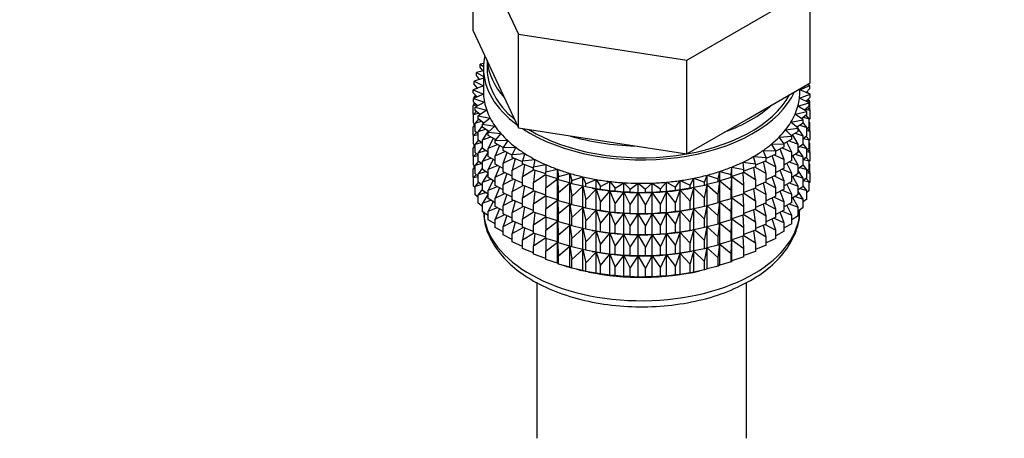
# Model space of a CAD drawing. Units: millimetres. Extents: x 0 to 1453, y 0 to 2762.
# Drawn here: x 359 to 428, y 242 to 271 of the extents above; entities that cross this region are included whole.
import ezdxf
from ezdxf import colors
from ezdxf.entities.mleader import LeaderData, LeaderLine
from ezdxf.math import Vec2, Vec3

# ---------------------------------------------------------------- set-up
doc = ezdxf.new("R2010")
doc.units = ezdxf.units.MM
doc.layers.add('DV5_Défaut', color=7, linetype='Continuous')
doc.layers.add('Défaut', color=7, linetype='Continuous')

# ---------------------------------------------------------------- blocks, each defined once
blk = doc.blocks.new('_DOT')
at = {"color": 0}
blk.add_line((0, 0), (-1, 0), dxfattribs=at)
at = {"color": 0, "const_width": 0.333}
blk.add_lwpolyline([(-0.1665, 0, 1), (0.1665, 0, 1)], format="xyb", close=True, dxfattribs=at)
blk = doc.blocks.new('SE4')
at = {"layer": 'DV5_Défaut', "color": 7, "linetype": 'Continuous'}
for p, q in [((390.71, 276.777), (393.848, 270.015)), ((390.71, 270.245), (390.71, 276.777)), ((405.56, 268.204), (414.133, 273.153)), ((414.133, 266.621), (414.133, 273.153)), ((390.71, 270.245), (392.279, 266.864)), ((393.848, 270.015), (405.56, 268.204)), ((393.848, 263.483), (393.848, 270.015)), ((391.439, 267.973), (391.197, 267.93)), ((391.197, 267.93), (391.425, 267.769)), ((391.197, 267.713), (391.197, 267.93)), ((391.672, 268.174), (391.672, 267.617)), ((405.56, 261.672), (405.56, 268.204)), ((391.422, 267.456), (390.94, 267.341)), ((390.94, 267.341), (391.422, 267.057)), ((390.94, 267.124), (390.94, 267.341)), ((391.148, 266.854), (390.94, 267.124)), ((391.376, 267.445), (391.197, 267.713)), ((391.422, 267.617), (391.422, 265.984)), ((391.422, 266.402), (390.705, 266.135)), ((391.422, 266.936), (390.775, 266.741)), ((390.775, 266.741), (391.422, 266.423)), ((390.775, 266.524), (390.775, 266.741)), ((391.015, 266.251), (390.775, 266.524)), ((392.279, 266.864), (393.848, 263.483)), ((409.846, 264.147), (414.133, 266.621)), ((413.422, 266.127), (414.115, 266.439)), ((414.115, 266.439), (413.926, 266.502)), ((414.115, 266.222), (414.115, 266.439)), ((390.705, 266.135), (391.424, 265.841)), ((390.705, 265.918), (390.705, 266.135)), ((390.978, 265.641), (390.705, 265.918)), ((391.424, 265.841), (390.728, 265.528)), ((390.886, 265.734), (390.775, 265.64)), ((390.99, 266.278), (390.94, 266.239)), ((390.94, 266.239), (391.005, 266.247)), ((390.94, 266.223), (390.94, 266.239)), ((413.397, 265.556), (414.138, 265.832)), ((413.422, 265.984), (413.422, 266.211)), ((414.138, 265.832), (413.422, 266.125)), ((414.115, 266.222), (413.859, 265.946)), ((413.87, 265.958), (413.997, 265.94)), ((413.997, 265.94), (413.916, 266.007)), ((413.997, 265.89), (413.997, 265.94)), ((414.138, 265.615), (414.138, 265.832)), ((390.865, 265.187), (390.705, 265.034)), ((390.705, 265.034), (390.975, 265.087)), ((390.705, 264.446), (390.705, 265.034)), ((390.728, 265.528), (391.491, 265.273)), ((390.728, 265.311), (390.728, 265.528)), ((391.039, 265.029), (390.728, 265.311)), ((390.775, 265.64), (390.952, 265.667)), ((390.775, 265.55), (390.775, 265.64)), ((390.775, 265.102), (390.775, 265.269)), ((391.491, 265.273), (390.846, 264.925)), ((413.286, 264.99), (414.068, 265.226)), ((414.068, 265.226), (413.397, 265.556)), ((414.068, 265.009), (413.737, 264.724)), ((414.138, 265.615), (413.847, 265.335)), ((413.891, 265.377), (414.115, 265.337)), ((414.115, 265.337), (413.978, 265.461)), ((413.997, 265.444), (413.997, 265.479)), ((414.068, 265.009), (414.068, 265.226)), ((414.115, 264.749), (414.115, 265.337)), ((390.728, 264.422), (390.705, 264.446)), ((390.928, 264.641), (390.728, 264.427)), ((390.728, 264.427), (391.087, 264.512)), ((390.728, 263.839), (390.728, 264.427)), ((390.846, 264.925), (391.645, 264.71)), ((390.846, 264.708), (390.846, 264.925)), ((391.198, 264.421), (390.846, 264.708)), ((391.645, 264.71), (391.057, 264.33)), ((391.057, 264.33), (391.886, 264.157)), ((391.057, 264.113), (391.057, 264.33)), ((413.088, 264.432), (413.903, 264.626)), ((413.646, 264.038), (413.088, 264.432)), ((413.903, 264.626), (413.286, 264.99)), ((413.903, 264.409), (413.53, 264.12)), ((413.823, 264.799), (414.138, 264.73)), ((414.068, 264.124), (413.853, 264.37)), ((413.903, 264.409), (413.903, 264.626)), ((414.138, 264.73), (413.957, 264.914)), ((414.138, 264.142), (414.138, 264.73)), ((390.846, 263.697), (390.705, 263.562)), ((390.846, 263.732), (390.728, 263.839)), ((390.775, 263.629), (390.775, 263.796)), ((391.074, 264.101), (390.846, 263.823)), ((390.846, 263.823), (391.286, 263.945)), ((390.846, 263.236), (390.846, 263.823)), ((391.453, 263.822), (391.057, 264.113)), ((391.359, 263.648), (391.057, 263.229)), ((391.886, 264.157), (391.359, 263.749)), ((391.359, 263.749), (392.212, 263.619)), ((391.359, 263.532), (391.359, 263.749)), ((405.56, 261.672), (409.846, 264.147)), ((412.804, 263.886), (413.646, 264.038)), ((413.299, 263.465), (412.804, 263.886)), ((413.646, 263.82), (413.226, 263.527)), ((413.426, 263.666), (413.903, 263.525)), ((413.646, 263.82), (413.646, 264.038)), ((413.903, 263.525), (413.646, 263.858)), ((413.668, 264.227), (414.068, 264.124)), ((414.138, 264.142), (414.068, 264.075)), ((414.068, 263.537), (414.068, 264.124)), ((414.115, 263.865), (414.068, 263.908)), ((414.068, 263.873), (414.115, 263.865)), ((414.115, 263.285), (414.115, 263.865)), ((390.705, 263.562), (390.846, 263.59)), ((390.705, 262.982), (390.705, 263.562)), ((390.733, 262.953), (390.705, 262.982)), ((390.928, 263.169), (390.728, 262.955)), ((390.728, 262.955), (391.057, 263.032)), ((390.728, 262.375), (390.728, 262.955)), ((391.057, 263.064), (390.846, 263.236)), ((391.057, 263.229), (391.57, 263.392)), ((391.057, 262.641), (391.057, 263.229)), ((391.805, 263.236), (391.359, 263.532)), ((391.75, 263.273), (391.359, 262.647)), ((392.212, 263.619), (391.751, 263.185)), ((391.751, 263.185), (392.62, 263.1)), ((391.751, 262.968), (391.751, 263.185)), ((392.25, 262.669), (391.751, 262.968)), ((392.62, 263.1), (392.228, 262.644)), ((393.848, 263.483), (399.704, 262.578)), ((412.437, 263.357), (413.299, 263.465)), ((412.864, 262.912), (412.437, 263.357)), ((413.299, 263.247), (412.827, 262.95)), ((413.299, 262.363), (412.922, 263.017)), ((413.099, 263.121), (413.646, 262.936)), ((413.281, 263.48), (413.242, 263.538)), ((413.299, 263.247), (413.299, 263.465)), ((413.646, 262.936), (413.299, 263.453)), ((414.068, 263.537), (413.903, 263.395)), ((413.903, 262.937), (413.903, 263.525)), ((413.903, 263.309), (414.138, 263.258)), ((414.138, 263.258), (413.957, 263.442)), ((414.138, 262.678), (414.138, 263.258)), ((390.846, 262.268), (390.728, 262.375)), ((390.775, 262.165), (390.775, 262.332)), ((391.074, 262.628), (390.846, 262.351)), ((390.846, 262.351), (391.286, 262.473)), ((390.846, 261.771), (390.846, 262.351)), ((391.359, 262.419), (391.057, 262.641)), ((391.359, 262.647), (391.939, 262.856)), ((391.359, 262.059), (391.359, 262.647)), ((392.107, 262.755), (391.751, 262.084)), ((391.751, 262.084), (392.387, 262.341)), ((392.228, 262.644), (393.108, 262.605)), ((392.228, 262.427), (392.228, 262.644)), ((392.788, 262.124), (392.228, 262.427)), ((393.108, 262.605), (392.788, 262.13)), ((399.704, 262.578), (405.56, 261.672)), ((411.464, 262.367), (412.345, 262.384)), ((411.746, 261.885), (411.464, 262.367)), ((411.989, 262.849), (412.864, 262.912)), ((412.345, 262.384), (411.989, 262.849)), ((412.864, 262.695), (412.337, 262.394)), ((412.345, 262.167), (412.345, 262.384)), ((412.864, 261.81), (412.528, 262.503)), ((412.69, 262.595), (413.299, 262.363)), ((412.864, 262.695), (412.864, 262.912)), ((413.299, 261.775), (413.299, 262.363)), ((413.646, 262.348), (413.299, 262.106)), ((413.903, 262.937), (413.646, 262.738)), ((413.646, 262.348), (413.646, 262.936)), ((413.903, 262.052), (413.646, 262.386)), ((413.668, 262.755), (414.068, 262.652)), ((414.068, 262.652), (413.853, 262.898)), ((414.138, 262.678), (414.068, 262.61)), ((414.068, 262.072), (414.068, 262.652)), ((414.115, 262.4), (414.068, 262.443)), ((414.068, 262.409), (414.115, 262.4)), ((414.115, 261.822), (414.115, 262.4)), ((390.846, 262.233), (390.705, 262.097)), ((390.705, 262.097), (390.846, 262.125)), ((390.705, 261.519), (390.705, 262.097)), ((390.928, 261.705), (390.728, 261.49)), ((391.057, 261.599), (390.846, 261.771)), ((391.359, 262.176), (391.057, 261.756)), ((391.057, 261.756), (391.57, 261.919)), ((391.057, 261.176), (391.057, 261.756)), ((391.751, 261.8), (391.359, 262.059)), ((391.751, 261.803), (391.359, 261.175)), ((391.751, 261.496), (391.751, 262.084)), ((392.542, 262.257), (392.228, 261.543)), ((392.228, 261.543), (392.913, 261.852)), ((392.788, 262.13), (393.67, 262.136)), ((392.788, 261.913), (392.788, 262.13)), ((393.425, 261.602), (392.788, 261.913)), ((393.053, 261.784), (392.788, 261.029)), ((393.67, 262.136), (393.425, 261.647)), ((393.425, 261.647), (394.302, 261.699)), ((393.425, 261.43), (393.425, 261.647)), ((394.302, 261.699), (394.134, 261.199)), ((410.866, 261.914), (411.746, 261.885)), ((411.072, 261.419), (410.866, 261.914)), ((411.746, 261.667), (411.072, 261.356)), ((411.639, 261.618), (412.345, 261.282)), ((412.345, 262.167), (411.746, 261.859)), ((411.746, 261.667), (411.746, 261.885)), ((412.345, 261.282), (412.055, 262.017)), ((412.202, 262.093), (412.864, 261.81)), ((412.864, 261.222), (412.864, 261.81)), ((413.299, 261.775), (412.864, 261.501)), ((413.099, 261.649), (413.646, 261.464)), ((413.646, 261.464), (413.299, 261.981)), ((413.426, 262.194), (413.903, 262.052)), ((414.068, 262.072), (413.903, 261.931)), ((413.903, 261.472), (413.903, 262.052)), ((413.903, 261.845), (414.138, 261.793)), ((414.138, 261.793), (413.957, 261.977)), ((414.138, 261.215), (414.138, 261.793)), ((390.734, 261.489), (390.705, 261.519)), ((390.728, 261.49), (391.057, 261.568)), ((390.728, 260.912), (390.728, 261.49)), ((390.846, 260.805), (390.728, 260.912)), ((391.074, 261.164), (390.846, 260.887)), ((390.846, 260.887), (391.286, 261.008)), ((391.359, 260.954), (391.057, 261.176)), ((391.359, 261.175), (391.939, 261.383)), ((391.359, 260.595), (391.359, 261.175)), ((392.228, 261.21), (391.751, 261.496)), ((392.107, 261.283), (391.751, 260.611)), ((392.228, 260.955), (392.228, 261.543)), ((392.788, 260.652), (392.228, 260.955)), ((392.788, 261.029), (393.512, 261.392)), ((392.788, 260.441), (392.788, 261.029)), ((394.134, 261.119), (393.425, 261.43)), ((393.634, 261.338), (393.425, 260.546)), ((393.425, 260.546), (394.178, 260.965)), ((394.134, 261.199), (395, 261.296)), ((394.134, 260.982), (394.134, 261.199)), ((394.911, 260.677), (394.134, 260.982)), ((394.283, 260.924), (394.134, 260.097)), ((395, 261.296), (394.911, 260.789)), ((394.911, 260.789), (395.758, 260.931)), ((395.758, 260.931), (395.747, 260.422)), ((409.471, 261.108), (410.329, 260.989)), ((409.521, 260.6), (409.471, 261.108)), ((410.2, 261.493), (411.072, 261.419)), ((410.329, 260.989), (410.2, 261.493)), ((411.072, 261.201), (410.329, 260.893)), ((410.329, 260.989), (410.329, 260.772)), ((411.072, 260.317), (410.893, 261.127)), ((411.006, 261.174), (411.746, 260.783)), ((411.072, 261.201), (411.072, 261.419)), ((411.746, 260.783), (411.508, 261.557)), ((412.345, 260.694), (412.345, 261.282)), ((412.864, 261.222), (412.345, 260.927)), ((412.864, 260.338), (412.528, 261.031)), ((412.69, 261.123), (413.299, 260.891)), ((413.299, 260.891), (412.925, 261.539)), ((413.903, 261.472), (413.646, 261.274)), ((413.646, 260.884), (413.646, 261.464)), ((413.903, 260.588), (413.646, 260.921)), ((413.668, 261.29), (414.068, 261.188)), ((414.068, 261.188), (413.853, 261.433)), ((414.138, 261.215), (414.068, 261.147)), ((414.068, 260.61), (414.068, 261.188)), ((414.115, 260.938), (414.068, 260.981)), ((414.068, 260.947), (414.115, 260.938)), ((414.115, 260.35), (414.115, 260.938)), ((390.846, 260.771), (390.705, 260.635)), ((390.705, 260.635), (390.846, 260.663)), ((390.705, 260.046), (390.705, 260.635)), ((390.927, 260.242), (390.728, 260.028)), ((390.775, 260.703), (390.775, 260.869)), ((390.846, 260.309), (390.846, 260.887)), ((391.057, 260.137), (390.846, 260.309)), ((391.359, 260.711), (391.057, 260.292)), ((391.057, 260.292), (391.57, 260.455)), ((391.057, 259.714), (391.057, 260.292)), ((391.751, 260.335), (391.359, 260.595)), ((391.751, 260.338), (391.359, 259.71)), ((391.751, 260.611), (392.387, 260.869)), ((391.751, 260.031), (391.751, 260.611)), ((392.542, 260.785), (392.228, 260.07)), ((392.228, 260.07), (392.913, 260.38)), ((393.425, 260.13), (392.788, 260.441)), ((393.053, 260.312), (392.788, 259.556)), ((393.425, 259.958), (393.425, 260.546)), ((394.134, 260.097), (394.911, 260.576)), ((394.911, 260.572), (394.911, 260.789)), ((395.747, 260.281), (394.911, 260.572)), ((394.992, 260.544), (394.911, 259.688)), ((394.911, 259.688), (395.747, 260.258)), ((395.747, 260.422), (396.569, 260.606)), ((395.747, 260.204), (395.747, 260.422)), ((396.569, 260.606), (396.638, 260.099)), ((396.569, 259.953), (396.569, 260.606)), ((396.638, 260.099), (397.428, 260.325)), ((397.428, 260.325), (397.575, 259.823)), ((397.428, 259.671), (397.428, 260.325)), ((407.742, 259.955), (407.85, 260.46)), ((407.85, 260.46), (408.657, 260.254)), ((407.85, 259.806), (407.85, 260.46)), ((408.657, 260.254), (408.686, 260.763)), ((408.657, 260.037), (408.657, 260.254)), ((408.686, 260.763), (409.521, 260.6)), ((408.686, 260.11), (408.686, 260.763)), ((409.521, 260.383), (408.686, 260.11)), ((409.521, 259.498), (409.475, 260.368)), ((410.329, 260.772), (409.521, 260.473)), ((409.521, 260.383), (409.521, 260.6)), ((409.521, 260.411), (410.329, 259.888)), ((410.329, 259.888), (410.213, 260.729)), ((410.308, 260.764), (411.072, 260.317)), ((411.072, 259.729), (411.072, 260.317)), ((411.746, 260.195), (411.746, 260.783)), ((412.345, 260.694), (411.746, 260.386)), ((412.345, 259.81), (412.055, 260.545)), ((412.202, 260.621), (412.864, 260.338)), ((412.864, 259.758), (412.864, 260.338)), ((413.299, 260.311), (412.864, 260.036)), ((413.299, 260.311), (413.299, 260.891)), ((413.646, 260.884), (413.299, 260.641)), ((413.646, 259.999), (413.299, 260.516)), ((413.426, 260.73), (413.903, 260.588)), ((414.068, 260.61), (413.903, 260.468)), ((413.903, 260.01), (413.903, 260.588)), ((413.903, 260.383), (414.138, 260.331)), ((414.138, 260.331), (413.958, 260.515)), ((414.138, 259.743), (414.138, 260.331)), ((390.728, 260.023), (390.705, 260.046)), ((390.728, 260.028), (391.057, 260.106)), ((390.728, 259.439), (390.728, 260.028)), ((391.074, 259.702), (390.846, 259.425)), ((390.846, 259.425), (391.285, 259.546)), ((391.359, 259.491), (391.057, 259.714)), ((391.359, 259.71), (391.939, 259.919)), ((391.359, 259.132), (391.359, 259.71)), ((392.228, 259.745), (391.751, 260.031)), ((392.107, 259.818), (391.751, 259.147)), ((392.228, 259.49), (392.228, 260.07)), ((392.788, 259.556), (393.512, 259.92)), ((392.788, 258.976), (392.788, 259.556)), ((394.134, 259.647), (393.425, 259.958)), ((393.634, 259.866), (393.425, 259.073)), ((394.134, 259.51), (394.134, 260.097)), ((394.911, 259.1), (394.911, 259.688)), ((396.569, 259.953), (395.747, 260.204)), ((395.757, 260.201), (395.747, 259.32)), ((395.747, 259.32), (396.569, 259.941)), ((396.638, 259.881), (396.569, 259.953)), ((396.569, 259.941), (396.638, 258.997)), ((396.569, 258.48), (396.569, 259.941)), ((396.638, 259.881), (396.638, 260.099)), ((397.428, 259.671), (396.638, 259.881)), ((396.638, 258.997), (397.428, 259.66)), ((397.575, 259.606), (397.428, 259.671)), ((397.428, 259.66), (397.575, 258.721)), ((397.428, 258.199), (397.428, 259.66)), ((397.575, 259.823), (398.326, 260.089)), ((397.575, 259.606), (397.575, 259.823)), ((398.326, 259.436), (397.575, 259.606)), ((398.326, 260.089), (398.551, 259.597)), ((398.326, 259.436), (398.326, 260.089)), ((398.551, 259.597), (399.258, 259.901)), ((398.551, 259.38), (398.551, 259.597)), ((399.258, 259.901), (399.558, 259.422)), ((399.258, 259.247), (399.258, 259.901)), ((399.558, 259.422), (400.215, 259.762)), ((400.215, 259.762), (400.588, 259.3)), ((400.215, 259.108), (400.215, 259.762)), ((400.588, 259.3), (401.19, 259.673)), ((401.19, 259.673), (401.633, 259.232)), ((401.19, 259.019), (401.19, 259.673)), ((401.633, 259.232), (402.175, 259.634)), ((402.175, 259.634), (402.685, 259.219)), ((402.175, 258.981), (402.175, 259.634)), ((402.685, 259.219), (403.162, 259.647)), ((403.162, 259.647), (403.734, 259.26)), ((403.162, 258.994), (403.162, 259.647)), ((403.734, 259.26), (404.142, 259.711)), ((404.142, 259.711), (404.772, 259.355)), ((404.142, 259.057), (404.142, 259.711)), ((404.772, 259.355), (405.109, 259.825)), ((405.109, 259.825), (405.792, 259.503)), ((405.109, 259.172), (405.109, 259.825)), ((405.792, 259.503), (406.055, 259.989)), ((406.055, 259.989), (406.785, 259.704)), ((406.055, 259.336), (406.055, 259.989)), ((406.785, 259.704), (406.971, 260.201)), ((406.785, 259.486), (406.785, 259.704)), ((406.971, 259.548), (406.785, 259.486)), ((406.785, 258.602), (406.971, 259.536)), ((406.971, 260.201), (407.742, 259.955)), ((406.971, 259.548), (406.971, 260.201)), ((407.742, 259.738), (406.971, 259.548)), ((406.971, 259.536), (407.742, 258.853)), ((406.971, 258.075), (406.971, 259.536)), ((407.742, 259.738), (407.742, 259.955)), ((407.85, 259.806), (407.742, 259.738)), ((407.742, 258.853), (407.85, 259.795)), ((408.657, 260.037), (407.85, 259.806)), ((407.85, 259.795), (408.657, 259.153)), ((407.85, 258.334), (407.85, 259.795)), ((408.686, 260.11), (408.657, 260.037)), ((408.657, 259.153), (408.686, 260.098)), ((408.686, 260.098), (409.521, 259.498)), ((408.686, 258.637), (408.686, 260.098)), ((410.329, 259.888), (410.329, 259.3)), ((411.072, 259.729), (410.329, 259.421)), ((411.072, 258.845), (410.893, 259.655)), ((411.006, 259.702), (411.746, 259.311)), ((411.746, 260.195), (411.072, 259.883)), ((411.746, 259.311), (411.508, 260.085)), ((411.639, 260.146), (412.345, 259.81)), ((412.345, 259.23), (412.345, 259.81)), ((412.864, 259.758), (412.345, 259.462)), ((412.864, 258.873), (412.528, 259.567)), ((412.69, 259.659), (413.299, 259.426)), ((413.299, 259.426), (412.925, 260.075)), ((413.099, 260.184), (413.646, 259.999)), ((413.903, 260.01), (413.646, 259.811)), ((413.646, 259.421), (413.646, 259.999)), ((413.669, 259.828), (414.068, 259.726)), ((414.068, 259.726), (413.853, 259.971)), ((414.138, 259.743), (414.068, 259.675)), ((414.068, 259.137), (414.068, 259.726)), ((390.846, 259.333), (390.728, 259.439)), ((390.846, 258.836), (390.846, 259.425)), ((391.359, 259.249), (391.057, 258.83)), ((391.057, 258.83), (391.57, 258.993)), ((391.751, 258.872), (391.359, 259.132)), ((391.751, 258.876), (391.359, 258.248)), ((391.751, 259.147), (392.387, 259.404)), ((391.751, 258.569), (391.751, 259.147)), ((392.788, 259.188), (392.228, 259.49)), ((392.542, 259.32), (392.228, 258.606)), ((392.228, 258.606), (392.913, 258.915)), ((393.425, 258.665), (392.788, 258.976)), ((393.053, 258.847), (392.788, 258.092)), ((393.425, 259.073), (394.178, 259.492)), ((393.425, 258.493), (393.425, 259.073)), ((394.911, 259.205), (394.134, 259.51)), ((394.283, 259.452), (394.134, 258.625)), ((394.134, 258.625), (394.911, 259.103)), ((395.747, 258.809), (394.911, 259.1)), ((394.992, 259.072), (394.911, 258.215)), ((395.747, 258.732), (395.747, 259.32)), ((396.638, 258.409), (396.638, 258.997)), ((397.575, 258.721), (398.326, 259.424)), ((398.551, 259.38), (398.326, 259.436)), ((398.326, 259.424), (398.551, 258.495)), ((398.326, 257.963), (398.326, 259.424)), ((399.258, 259.247), (398.551, 259.38)), ((398.551, 258.495), (399.258, 259.236)), ((398.976, 259.299), (399.066, 259.282)), ((399.558, 259.205), (399.258, 259.247)), ((399.258, 259.236), (399.558, 258.321)), ((399.258, 257.775), (399.258, 259.236)), ((399.558, 259.205), (399.558, 259.422)), ((400.215, 259.108), (399.558, 259.205)), ((399.558, 258.321), (400.215, 259.097)), ((400.588, 259.083), (400.215, 259.108)), ((400.215, 259.097), (400.588, 258.199)), ((400.215, 257.636), (400.215, 259.097)), ((400.588, 259.083), (400.588, 259.3)), ((401.19, 259.019), (400.588, 259.083)), ((400.588, 258.199), (401.19, 259.008)), ((401.633, 259.015), (401.19, 259.019)), ((401.19, 259.008), (401.633, 258.131)), ((401.19, 257.547), (401.19, 259.008)), ((401.633, 259.015), (401.633, 259.232)), ((402.175, 258.981), (401.633, 259.015)), ((401.633, 258.131), (402.175, 258.969)), ((402.685, 259.002), (402.175, 258.981)), ((402.175, 258.969), (402.685, 258.117)), ((402.175, 257.509), (402.175, 258.969)), ((402.685, 259.002), (402.685, 259.219)), ((403.162, 258.994), (402.685, 259.002)), ((402.685, 258.117), (403.162, 258.982)), ((403.734, 259.043), (403.162, 258.994)), ((403.162, 258.982), (403.734, 258.158)), ((403.162, 257.521), (403.162, 258.982)), ((403.734, 259.043), (403.734, 259.26)), ((404.142, 259.057), (403.734, 259.043)), ((403.734, 258.158), (404.142, 259.046)), ((404.772, 259.138), (404.142, 259.057)), ((404.142, 259.046), (404.772, 258.253)), ((404.142, 257.585), (404.142, 259.046)), ((404.772, 259.138), (404.772, 259.355)), ((405.109, 259.172), (404.772, 259.138)), ((404.772, 258.253), (405.109, 259.16)), ((405.792, 259.286), (405.109, 259.172)), ((405.109, 259.16), (405.792, 258.401)), ((405.109, 257.699), (405.109, 259.16)), ((405.777, 259.282), (405.905, 259.306)), ((405.792, 259.286), (405.792, 259.503)), ((406.055, 259.336), (405.792, 259.286)), ((405.792, 258.401), (406.055, 259.324)), ((406.785, 259.486), (406.055, 259.336)), ((406.055, 259.324), (406.785, 258.602)), ((406.055, 257.863), (406.055, 259.324)), ((407.742, 258.265), (407.742, 258.853)), ((408.657, 258.565), (408.657, 259.153)), ((409.521, 258.911), (408.686, 258.637)), ((409.521, 258.026), (409.475, 258.896)), ((409.521, 258.911), (409.521, 259.498)), ((410.329, 259.3), (409.521, 259.001)), ((409.521, 258.939), (410.329, 258.415)), ((410.329, 258.415), (410.213, 259.257)), ((410.308, 259.292), (411.072, 258.845)), ((411.072, 258.265), (411.072, 258.845)), ((411.746, 258.731), (411.746, 259.311)), ((412.345, 259.23), (411.746, 258.922)), ((412.345, 258.345), (412.055, 259.08)), ((412.202, 259.156), (412.864, 258.873)), ((412.864, 258.295), (412.864, 258.873)), ((413.299, 258.848), (412.864, 258.574)), ((413.299, 258.848), (413.299, 259.426)), ((413.646, 259.421), (413.299, 259.179)), ((413.646, 258.537), (413.299, 259.054)), ((413.426, 259.268), (413.903, 259.126)), ((413.903, 259.126), (413.646, 259.459)), ((414.068, 259.137), (413.903, 258.996)), ((413.903, 258.537), (413.903, 259.126)), ((391.057, 258.664), (390.846, 258.836)), ((391.057, 258.241), (391.057, 258.83)), ((391.359, 258.019), (391.057, 258.241)), ((391.359, 258.248), (391.938, 258.457)), ((391.359, 257.66), (391.359, 258.248)), ((392.228, 258.283), (391.751, 258.569)), ((392.106, 258.356), (391.751, 257.685)), ((392.228, 258.028), (392.228, 258.606)), ((392.788, 258.092), (393.512, 258.455)), ((394.134, 258.182), (393.425, 258.493)), ((393.634, 258.401), (393.425, 257.609)), ((394.134, 258.045), (394.134, 258.625)), ((394.911, 258.215), (395.747, 258.786)), ((394.911, 257.636), (394.911, 258.215)), ((396.569, 258.48), (395.747, 258.732)), ((395.757, 258.729), (395.747, 257.848)), ((395.747, 257.848), (396.569, 258.469)), ((396.638, 258.409), (396.569, 258.48)), ((396.569, 257.016), (396.569, 258.469)), ((396.569, 258.469), (396.638, 257.525)), ((397.428, 258.199), (396.638, 258.409)), ((396.638, 257.525), (397.428, 258.188)), ((397.575, 258.134), (397.428, 258.199)), ((397.428, 256.735), (397.428, 258.188)), ((397.428, 258.188), (397.575, 257.249)), ((397.575, 258.134), (397.575, 258.721)), ((398.551, 257.908), (398.551, 258.495)), ((399.558, 257.733), (399.558, 258.321)), ((400.588, 257.611), (400.588, 258.199)), ((403.734, 257.57), (403.734, 258.158)), ((404.772, 257.665), (404.772, 258.253)), ((405.792, 257.814), (405.792, 258.401)), ((406.785, 258.014), (406.785, 258.602)), ((407.742, 258.265), (406.971, 258.075)), ((407.85, 258.334), (407.742, 258.265)), ((407.742, 257.381), (407.85, 258.323)), ((408.657, 258.565), (407.85, 258.334)), ((407.85, 256.87), (407.85, 258.323)), ((407.85, 258.323), (408.657, 257.68)), ((408.686, 258.637), (408.657, 258.565)), ((408.657, 257.68), (408.686, 258.626)), ((408.686, 257.173), (408.686, 258.626)), ((408.686, 258.626), (409.521, 258.026)), ((410.329, 258.415), (410.329, 257.835)), ((411.072, 258.265), (410.329, 257.956)), ((411.072, 257.38), (410.893, 258.19)), ((411.006, 258.237), (411.746, 257.846)), ((411.746, 258.731), (411.072, 258.419)), ((411.746, 257.846), (411.508, 258.62)), ((411.639, 258.681), (412.345, 258.345)), ((412.345, 257.767), (412.345, 258.345)), ((412.864, 258.295), (412.345, 257.999)), ((412.691, 258.196), (413.299, 257.964)), ((413.299, 257.964), (412.925, 258.612)), ((413.1, 258.722), (413.646, 258.537)), ((413.646, 257.949), (413.646, 258.537)), ((413.903, 258.537), (413.646, 258.338)), ((391.751, 257.4), (391.359, 257.66)), ((391.751, 257.685), (392.387, 257.942)), ((391.751, 257.096), (391.751, 257.685)), ((392.788, 257.725), (392.228, 258.028)), ((392.542, 257.858), (392.228, 257.144)), ((392.788, 257.514), (392.788, 258.092)), ((393.425, 257.203), (392.788, 257.514)), ((393.425, 257.609), (394.178, 258.028)), ((393.425, 257.031), (393.425, 257.609)), ((394.911, 257.741), (394.134, 258.045)), ((394.283, 257.987), (394.134, 257.161)), ((394.134, 257.161), (394.911, 257.639)), ((395.747, 257.344), (394.911, 257.636)), ((394.992, 257.607), (394.911, 256.751)), ((395.747, 257.268), (395.747, 257.848)), ((396.638, 256.945), (396.638, 257.525)), ((398.326, 257.963), (397.575, 258.134)), ((397.575, 257.249), (398.326, 257.952)), ((398.551, 257.908), (398.326, 257.963)), ((398.326, 256.499), (398.326, 257.952)), ((398.326, 257.952), (398.551, 257.023)), ((399.258, 257.775), (398.551, 257.908)), ((398.551, 257.023), (399.258, 257.764)), ((398.976, 257.826), (399.066, 257.81)), ((399.558, 257.733), (399.258, 257.775)), ((399.258, 256.311), (399.258, 257.764)), ((399.258, 257.764), (399.558, 256.848)), ((400.215, 257.636), (399.558, 257.733)), ((399.558, 256.848), (400.215, 257.624)), ((400.588, 257.611), (400.215, 257.636)), ((400.215, 256.172), (400.215, 257.624)), ((400.215, 257.624), (400.588, 256.727)), ((401.19, 257.547), (400.588, 257.611)), ((400.588, 256.727), (401.19, 257.535)), ((401.633, 257.543), (401.19, 257.547)), ((401.19, 256.082), (401.19, 257.535)), ((401.19, 257.535), (401.633, 256.659)), ((401.633, 257.543), (401.633, 258.131)), ((402.175, 257.509), (401.633, 257.543)), ((401.633, 256.659), (402.175, 257.497)), ((402.685, 257.529), (402.175, 257.509)), ((402.175, 256.044), (402.175, 257.497)), ((402.175, 257.497), (402.685, 256.645)), ((402.685, 257.529), (402.685, 258.117)), ((403.162, 257.521), (402.685, 257.529)), ((402.685, 256.645), (403.162, 257.51)), ((403.734, 257.57), (403.162, 257.521)), ((403.162, 256.057), (403.162, 257.51)), ((403.162, 257.51), (403.734, 256.686)), ((404.142, 257.585), (403.734, 257.57)), ((403.734, 256.686), (404.142, 257.574)), ((404.772, 257.665), (404.142, 257.585)), ((404.142, 256.121), (404.142, 257.574)), ((404.142, 257.574), (404.772, 256.781)), ((405.109, 257.699), (404.772, 257.665)), ((404.772, 256.781), (405.109, 257.688)), ((405.792, 257.814), (405.109, 257.699)), ((405.109, 256.235), (405.109, 257.688)), ((405.109, 257.688), (405.792, 256.929)), ((405.777, 257.81), (405.905, 257.833)), ((406.055, 257.863), (405.792, 257.814)), ((405.792, 256.929), (406.055, 257.852)), ((406.785, 258.014), (406.055, 257.863)), ((406.055, 256.399), (406.055, 257.852)), ((406.055, 257.852), (406.785, 257.13)), ((406.971, 258.075), (406.785, 258.014)), ((406.785, 257.13), (406.971, 258.064)), ((406.971, 256.611), (406.971, 258.064)), ((406.971, 258.064), (407.742, 257.381)), ((408.657, 257.1), (408.657, 257.68)), ((409.521, 257.446), (409.521, 258.026)), ((410.329, 257.835), (409.521, 257.537)), ((409.521, 257.474), (410.329, 256.951)), ((410.329, 256.951), (410.213, 257.793)), ((410.308, 257.828), (411.072, 257.38)), ((411.746, 257.268), (411.746, 257.846)), ((412.345, 257.767), (411.746, 257.459)), ((412.345, 256.883), (412.055, 257.618)), ((412.203, 257.694), (412.864, 257.411)), ((412.864, 257.411), (412.529, 258.104)), ((413.299, 257.376), (413.299, 257.964)), ((413.646, 257.949), (413.299, 257.706)), ((392.228, 256.81), (391.751, 257.096)), ((392.228, 257.144), (392.912, 257.453)), ((392.228, 256.555), (392.228, 257.144)), ((393.053, 257.384), (392.788, 256.63)), ((392.788, 256.63), (393.511, 256.993)), ((394.134, 256.72), (393.425, 257.031)), ((393.634, 256.939), (393.425, 256.147)), ((394.134, 256.582), (394.134, 257.161)), ((394.911, 256.751), (395.747, 257.322)), ((396.569, 257.016), (395.747, 257.268)), ((395.757, 257.265), (395.747, 256.383)), ((395.747, 256.383), (396.569, 257.004)), ((396.638, 256.945), (396.569, 257.016)), ((396.569, 255.553), (396.569, 257.004)), ((396.569, 257.004), (396.638, 256.06)), ((397.428, 256.735), (396.638, 256.945)), ((397.575, 256.669), (397.575, 257.249)), ((398.551, 256.443), (398.551, 257.023)), ((399.558, 256.268), (399.558, 256.848)), ((405.792, 256.349), (405.792, 256.929)), ((406.785, 256.55), (406.785, 257.13)), ((407.742, 256.801), (406.971, 256.611)), ((407.742, 256.801), (407.742, 257.381)), ((407.85, 256.87), (407.742, 256.801)), ((407.742, 255.916), (407.85, 256.858)), ((408.657, 257.1), (407.85, 256.87)), ((407.85, 255.407), (407.85, 256.858)), ((407.85, 256.858), (408.657, 256.216)), ((408.686, 257.173), (408.657, 257.1)), ((408.657, 256.216), (408.686, 257.161)), ((409.521, 257.446), (408.686, 257.173)), ((408.686, 255.71), (408.686, 257.161)), ((408.686, 257.161), (409.521, 256.562)), ((409.521, 256.562), (409.475, 257.431)), ((410.329, 256.951), (410.329, 256.373)), ((411.072, 256.802), (410.329, 256.493)), ((411.072, 256.802), (411.072, 257.38)), ((411.746, 257.268), (411.072, 256.956)), ((411.746, 256.384), (411.508, 257.158)), ((411.64, 257.219), (412.345, 256.883)), ((412.345, 256.295), (412.345, 256.883)), ((412.864, 256.823), (412.345, 256.527)), ((412.864, 256.823), (412.864, 257.411)), ((413.299, 257.376), (412.864, 257.101)), ((392.788, 256.252), (392.228, 256.555)), ((392.788, 256.041), (392.788, 256.63)), ((393.425, 256.147), (394.177, 256.566)), ((393.425, 255.558), (393.425, 256.147)), ((394.911, 256.278), (394.134, 256.582)), ((394.282, 256.524), (394.134, 255.699)), ((394.134, 255.699), (394.911, 256.177)), ((394.911, 256.173), (394.911, 256.751)), ((395.747, 255.881), (394.911, 256.173)), ((394.992, 256.145), (394.911, 255.289)), ((395.747, 255.805), (395.747, 256.383)), ((396.638, 256.06), (397.428, 256.723)), ((397.575, 256.669), (397.428, 256.735)), ((397.428, 255.272), (397.428, 256.723)), ((397.428, 256.723), (397.575, 255.785)), ((398.326, 256.499), (397.575, 256.669)), ((397.575, 255.785), (398.326, 256.487)), ((398.551, 256.443), (398.326, 256.499)), ((398.326, 255.036), (398.326, 256.487)), ((398.326, 256.487), (398.551, 255.558)), ((399.258, 256.311), (398.551, 256.443)), ((398.551, 255.558), (399.258, 256.299)), ((398.976, 256.362), (399.066, 256.345)), ((399.558, 256.268), (399.258, 256.311)), ((399.258, 254.848), (399.258, 256.299)), ((399.258, 256.299), (399.558, 255.384)), ((400.215, 256.172), (399.558, 256.268)), ((399.558, 255.384), (400.215, 256.16)), ((400.588, 256.147), (400.215, 256.172)), ((400.215, 254.709), (400.215, 256.16)), ((400.215, 256.16), (400.588, 255.262)), ((400.588, 256.147), (400.588, 256.727)), ((401.19, 256.082), (400.588, 256.147)), ((401.633, 256.079), (401.633, 256.659)), ((402.685, 256.065), (402.685, 256.645)), ((403.734, 256.106), (403.162, 256.057)), ((403.734, 256.106), (403.734, 256.686)), ((404.142, 256.121), (403.734, 256.106)), ((403.734, 255.221), (404.142, 256.109)), ((404.772, 256.201), (404.142, 256.121)), ((404.142, 254.658), (404.142, 256.109)), ((404.142, 256.109), (404.772, 255.316)), ((404.772, 256.201), (404.772, 256.781)), ((405.109, 256.235), (404.772, 256.201)), ((404.772, 255.316), (405.109, 256.223)), ((405.792, 256.349), (405.109, 256.235)), ((405.109, 254.772), (405.109, 256.223)), ((405.109, 256.223), (405.792, 255.465)), ((405.777, 256.345), (405.905, 256.369)), ((406.055, 256.399), (405.792, 256.349)), ((405.792, 255.465), (406.055, 256.387)), ((406.785, 256.55), (406.055, 256.399)), ((406.055, 254.936), (406.055, 256.387)), ((406.055, 256.387), (406.785, 255.665)), ((406.971, 256.611), (406.785, 256.55)), ((406.785, 255.665), (406.971, 256.599)), ((406.971, 255.148), (406.971, 256.599)), ((406.971, 256.599), (407.742, 255.916)), ((408.657, 255.638), (408.657, 256.216)), ((409.521, 255.984), (409.521, 256.562)), ((410.329, 256.373), (409.521, 256.074)), ((410.329, 255.489), (410.213, 256.33)), ((410.309, 256.365), (411.072, 255.918)), ((411.072, 255.918), (410.893, 256.727)), ((411.007, 256.775), (411.746, 256.384)), ((411.746, 255.796), (411.746, 256.384)), ((412.345, 256.295), (411.746, 255.987)), ((393.425, 255.73), (392.788, 256.041)), ((394.134, 255.247), (393.425, 255.558)), ((394.134, 255.11), (394.134, 255.699)), ((394.911, 255.289), (395.747, 255.86)), ((396.569, 255.553), (395.747, 255.805)), ((395.757, 255.802), (395.747, 254.921)), ((395.747, 254.921), (396.569, 255.542)), ((396.638, 255.482), (396.569, 255.553)), ((396.569, 254.081), (396.569, 255.542)), ((396.569, 255.542), (396.638, 254.598)), ((396.638, 255.482), (396.638, 256.06)), ((397.428, 255.272), (396.638, 255.482)), ((397.575, 255.206), (397.575, 255.785)), ((398.551, 254.98), (398.551, 255.558)), ((400.588, 255.262), (401.19, 256.071)), ((401.633, 256.079), (401.19, 256.082)), ((401.19, 254.62), (401.19, 256.071)), ((401.19, 256.071), (401.633, 255.194)), ((402.175, 256.044), (401.633, 256.079)), ((401.633, 255.194), (402.175, 256.032)), ((402.685, 256.065), (402.175, 256.044)), ((402.175, 254.581), (402.175, 256.032)), ((402.175, 256.032), (402.685, 255.18)), ((403.162, 256.057), (402.685, 256.065)), ((402.685, 255.18), (403.162, 256.045)), ((403.162, 254.594), (403.162, 256.045)), ((403.162, 256.045), (403.734, 255.221)), ((405.792, 254.886), (405.792, 255.465)), ((406.785, 255.087), (406.785, 255.665)), ((407.742, 255.338), (407.742, 255.916)), ((408.657, 255.638), (407.85, 255.407)), ((408.686, 255.71), (408.657, 255.638)), ((408.657, 254.754), (408.686, 255.699)), ((409.521, 255.984), (408.686, 255.71)), ((408.686, 254.238), (408.686, 255.699)), ((408.686, 255.699), (409.521, 255.1)), ((409.521, 255.1), (409.475, 255.968)), ((409.521, 256.012), (410.329, 255.489)), ((410.329, 255.489), (410.329, 254.9)), ((411.072, 255.33), (411.072, 255.918)), ((411.746, 255.796), (411.072, 255.484)), ((394.911, 254.806), (394.134, 255.11)), ((394.911, 254.7), (394.911, 255.289)), ((395.747, 254.333), (395.747, 254.921)), ((396.638, 254.598), (397.428, 255.261)), ((397.575, 255.206), (397.428, 255.272)), ((397.428, 253.8), (397.428, 255.261)), ((397.428, 255.261), (397.575, 254.323)), ((398.326, 255.036), (397.575, 255.206)), ((397.575, 254.323), (398.326, 255.025)), ((398.551, 254.98), (398.326, 255.036)), ((398.326, 253.564), (398.326, 255.025)), ((398.326, 255.025), (398.551, 254.097)), ((399.258, 254.848), (398.551, 254.98)), ((398.551, 254.097), (399.258, 254.837)), ((398.976, 254.899), (399.066, 254.883)), ((399.558, 254.806), (399.258, 254.848)), ((399.258, 253.376), (399.258, 254.837)), ((399.258, 254.837), (399.558, 253.922)), ((399.558, 254.806), (399.558, 255.384)), ((400.215, 254.709), (399.558, 254.806)), ((400.588, 254.684), (400.588, 255.262)), ((401.633, 254.616), (401.633, 255.194)), ((402.685, 254.602), (402.685, 255.18)), ((403.734, 254.643), (403.734, 255.221)), ((404.772, 254.738), (404.142, 254.658)), ((404.772, 254.738), (404.772, 255.316)), ((405.109, 254.772), (404.772, 254.738)), ((404.772, 253.854), (405.109, 254.761)), ((405.792, 254.886), (405.109, 254.772)), ((405.109, 253.3), (405.109, 254.761)), ((405.109, 254.761), (405.792, 254.003)), ((405.777, 254.883), (405.905, 254.906)), ((406.055, 254.936), (405.792, 254.886)), ((405.792, 254.003), (406.055, 254.925)), ((406.785, 255.087), (406.055, 254.936)), ((406.055, 253.464), (406.055, 254.925)), ((406.055, 254.925), (406.785, 254.203)), ((406.971, 255.148), (406.785, 255.087)), ((406.785, 254.203), (406.971, 255.137)), ((407.742, 255.338), (406.971, 255.148)), ((406.971, 253.676), (406.971, 255.137)), ((406.971, 255.137), (407.742, 254.454)), ((407.85, 255.407), (407.742, 255.338)), ((407.742, 254.454), (407.85, 255.396)), ((407.85, 253.935), (407.85, 255.396)), ((407.85, 255.396), (408.657, 254.754)), ((408.657, 254.165), (408.657, 254.754)), ((409.521, 254.511), (409.521, 255.1)), ((410.329, 254.9), (409.521, 254.602)), ((411.072, 255.33), (410.329, 255.021)), ((395.747, 254.409), (394.911, 254.7)), ((396.569, 254.081), (395.747, 254.333)), ((396.638, 254.01), (396.569, 254.081)), ((396.638, 254.01), (396.638, 254.598)), ((397.575, 253.734), (397.575, 254.323)), ((398.551, 253.508), (398.551, 254.097)), ((399.558, 253.922), (400.215, 254.698)), ((400.588, 254.684), (400.215, 254.709)), ((400.215, 253.236), (400.215, 254.698)), ((400.215, 254.698), (400.588, 253.8)), ((401.19, 254.62), (400.588, 254.684)), ((400.588, 253.8), (401.19, 254.609)), ((401.633, 254.616), (401.19, 254.62)), ((401.19, 253.147), (401.19, 254.609)), ((401.19, 254.609), (401.633, 253.732)), ((402.175, 254.581), (401.633, 254.616)), ((401.633, 253.732), (402.175, 254.571)), ((402.685, 254.602), (402.175, 254.581)), ((402.175, 253.109), (402.175, 254.571)), ((402.175, 254.571), (402.685, 253.719)), ((403.162, 254.594), (402.685, 254.602)), ((402.685, 253.719), (403.162, 254.583)), ((403.734, 254.643), (403.162, 254.594)), ((403.162, 253.122), (403.162, 254.583)), ((403.162, 254.583), (403.734, 253.759)), ((404.142, 254.658), (403.734, 254.643)), ((403.734, 253.759), (404.142, 254.647)), ((404.142, 253.186), (404.142, 254.647)), ((404.142, 254.647), (404.772, 253.854)), ((406.785, 253.615), (406.785, 254.203)), ((407.742, 253.866), (407.742, 254.454)), ((408.657, 254.165), (407.85, 253.935)), ((408.686, 254.238), (408.657, 254.165)), ((409.521, 254.511), (408.686, 254.238)), ((397.428, 253.8), (396.638, 254.01)), ((397.575, 253.734), (397.428, 253.8)), ((398.326, 253.564), (397.575, 253.734)), ((398.551, 253.508), (398.326, 253.564)), ((399.258, 253.376), (398.551, 253.508)), ((398.976, 253.427), (399.066, 253.41)), ((399.558, 253.333), (399.258, 253.376)), ((399.558, 253.333), (399.558, 253.922)), ((400.588, 253.211), (400.588, 253.8)), ((401.633, 253.143), (401.633, 253.732)), ((402.685, 253.13), (402.685, 253.719)), ((403.734, 253.171), (403.734, 253.759)), ((404.772, 253.266), (404.772, 253.854)), ((405.792, 253.414), (405.109, 253.3)), ((405.777, 253.41), (405.905, 253.434)), ((405.792, 253.414), (405.792, 254.003)), ((406.055, 253.464), (405.792, 253.414)), ((406.785, 253.615), (406.055, 253.464)), ((406.971, 253.676), (406.785, 253.615)), ((407.742, 253.866), (406.971, 253.676)), ((407.85, 253.935), (407.742, 253.866)), ((395.122, 252.756), (395.122, 241.897)), ((400.215, 253.236), (399.558, 253.333)), ((400.588, 253.211), (400.215, 253.236)), ((401.19, 253.147), (400.588, 253.211)), ((401.633, 253.143), (401.19, 253.147)), ((402.175, 253.109), (401.633, 253.143)), ((402.685, 253.13), (402.175, 253.109)), ((403.162, 253.122), (402.685, 253.13)), ((403.734, 253.171), (403.162, 253.122)), ((404.142, 253.186), (403.734, 253.171)), ((404.772, 253.266), (404.142, 253.186)), ((405.109, 253.3), (404.772, 253.266)), ((409.722, 241.897), (409.722, 252.744))]:
    blk.add_line(p, q, dxfattribs=at)
for centre, major_axis, start_param, end_param in [((402.422, 267.617), (-11, 0), 6.145523, 6.283185), ((402.422, 268.433), (-10.75, 0), 0.045714, 0.477885), ((402.422, 267.617), (-11, 0), 0, 0.661261), ((402.422, 267.617), (-10.75, 0), 0, 0.601977), ((402.422, 265.984), (11, 0), 3.141593, 3.164033), ((402.422, 265.984), (-11, 0), 0.02244, 0.1122), ((402.422, 267.617), (-11, 0), 0.717956, 2.884552), ((402.422, 267.617), (-10.75, 0), 0.753564, 2.843237), ((402.422, 265.984), (-11, 0), 3.074273, 3.141593), ((402.422, 265.984), (-11, 0), 0.1122, 0.20196), ((402.422, 268.433), (-10.75, 0), 2.140109, 2.57228), ((402.422, 265.984), (11, 0), 6.126106, 6.215865), ((402.422, 265.984), (-11, 0), 0.20196, 0.291719), ((402.422, 265.984), (11, 0), -0.336599, -0.246839), ((402.422, 265.984), (11, 0), -0.246839, -0.15708), ((402.422, 265.984), (-11, 0), 0.291719, 0.381479), ((402.422, 265.984), (11, 0), -0.426359, -0.336599), ((402.422, 265.984), (-11, 0), 0.381479, 0.471239), ((402.422, 265.984), (-11, 0), 0.471239, 0.560999), ((402.422, 265.984), (11, 0), -0.516119, -0.426359), ((402.422, 265.984), (-11, 0), 0.560999, 0.650758), ((402.422, 268.433), (-10.75, 0), 1.092911, 1.525083), ((402.422, 265.984), (11, 0), -0.695638, -0.605879), ((402.422, 265.984), (11, 0), -0.605879, -0.516119), ((402.422, 265.984), (-11, 0), 0.650758, 0.740518), ((402.422, 265.984), (-11, 0), 0.740518, 0.830278), ((402.422, 265.984), (11, 0), -0.785398, -0.695638), ((402.422, 265.984), (-11, 0), 0.830278, 0.920038), ((402.422, 265.984), (-11, 0), 0.920038, 1.009798), ((402.422, 265.984), (11, 0), -0.964918, -0.875158), ((402.422, 265.984), (11, 0), -0.875158, -0.785398), ((402.422, 265.984), (-11, 0), 1.009798, 1.099557), ((402.422, 265.984), (-11, 0), 1.099557, 1.189317), ((402.422, 265.984), (11, 0), -1.144437, -1.054678), ((402.422, 265.984), (11, 0), -1.054678, -0.964918), ((402.422, 265.984), (-11, 0), 1.189317, 1.279077), ((402.422, 265.984), (-11, 0), 1.279077, 1.368837), ((402.422, 265.984), (-11, 0), 1.368837, 1.458597), ((402.422, 265.984), (-11, 0), 1.458597, 1.548356), ((402.422, 265.984), (11, 0), 4.689949, 4.779709), ((402.422, 265.984), (11, 0), 4.779709, 4.869469), ((402.422, 265.984), (11, 0), -1.413717, -1.323957), ((402.422, 265.984), (11, 0), -1.323957, -1.234197), ((402.422, 265.984), (11, 0), -1.234197, -1.144437), ((402.422, 265.324), (-10.99, 0), 1.260513, 1.88108), ((402.422, 257.819), (11, 0), 3.170025, 6.283185), ((402.422, 263.852), (-10.99, 0), 1.260513, 1.88108), ((402.422, 262.388), (-10.99, 0), 1.260513, 1.88108), ((402.422, 260.925), (-10.991, 0), 1.260513, 1.88108), ((402.422, 259.447), (11, 0), 4.193729, 4.243215), ((402.422, 259.447), (11, 0), 4.28796, 4.337705), ((402.422, 259.447), (11, 0), 4.370397, 5.088591), ((402.422, 259.453), (-10.991, 0), 1.260513, 1.88108)]:
    blk.add_ellipse(centre, major_axis=major_axis, ratio=0.57735, start_param=start_param, end_param=end_param, dxfattribs=at)
for points, knots in [([(391.476, 257.605), (391.467, 257.452), (391.438, 256.88), (391.845, 255.797), (392.666, 254.544), (393.908, 253.416), (395.501, 252.463), (397.399, 251.723), (399.508, 251.233), (401.734, 251.012), (403.992, 251.066), (406.172, 251.393), (408.267, 251.992), (409.355, 252.54), (409.993, 252.87)], [0, 0, 0, 0, 0.024743, 0.108077, 0.191867, 0.278514, 0.367774, 0.458083, 0.548281, 0.638267, 0.728179, 0.818205, 0.908515, 1, 1, 1, 1]), ([(409.993, 252.87), (410.306, 253.061), (411.069, 253.537), (412.205, 254.564), (413.063, 255.901), (413.428, 257.05), (413.399, 257.637), (413.388, 257.761)], [0, 0, 0, 0, 0.141278, 0.409446, 0.676517, 0.935058, 1, 1, 1, 1])]:
    blk.add_open_spline(points, degree=3, knots=knots, dxfattribs=at)

msp = doc.modelspace()

# ---------------------------------------------------------------- block references
at = {"layer": 'Défaut'}
msp.add_blockref('SE4', (0, 0), dxfattribs=at)

# ---------------------------------------------------------------- leaders
at = {"layer": 'Défaut', "color": 7, "linetype": 'Continuous'}
ml = msp.add_multileader_mtext('Standard', dxfattribs=at)
ml.set_content('{\\pxsm0.9;\\fSolid Edge ISO|b1||i0||c0|p34;\\W1.;05/03/2024\\P}', color=256)
ml.set_leader_properties()
ml.set_arrow_properties(name='DOT')
ml.build(insert=Vec2(0, 0))
ml.multileader.update_dxf_attribs({"leader_type": 0, "dogleg_length": 0, "arrow_head_size": 12})
ctx = ml.context
ctx.base_point, ctx.char_height, ctx.arrow_head_size = Vec3(1365.404, 2754.522), 12, 12
notes = []
notes.append((ctx, [(0, (0, 0, 0), (0, 0), (1, 0), 1, [])]))
ctx.mtext.insert = Vec3(1367.404, 2760.522)
for ctx, leaders in notes:
    for number, flags, end, landing, length, lines in leaders:
        leader = LeaderData()
        leader.index, (leader.has_last_leader_line, leader.has_dogleg_vector, leader.attachment_direction) = number, flags
        leader.last_leader_point, leader.dogleg_vector, leader.dogleg_length = Vec3(end), Vec3(landing), length
        for number, points, colour, breaks in lines:
            line = LeaderLine()
            line.index, line.vertices, line.color, line.breaks = number, Vec3.list(points), colors.encode_raw_color(colour), breaks
            leader.lines.append(line)
        ctx.leaders.append(leader)

doc.saveas('drawing.dxf')
